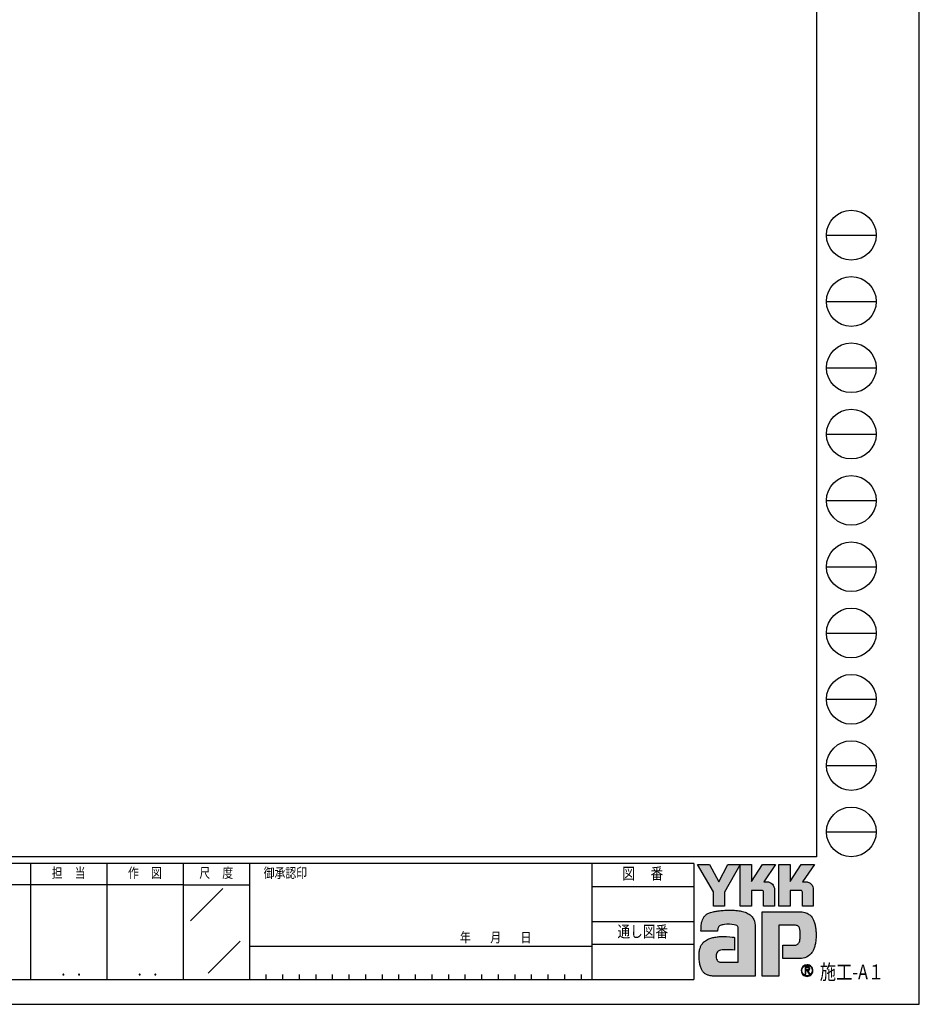
# Model space of a CAD drawing. Units: millimetres. Extents: x 0 to 1682, y 0 to 1188.
# Drawn here: x 1139 to 1682, y 0 to 594 of the extents above; entities that cross this region are included whole.
import ezdxf
from ezdxf.enums import TextEntityAlignment as Align

# ---------------------------------------------------------------- set-up
doc = ezdxf.new("R2010")
doc.units = ezdxf.units.MM
doc.layers.add('YKK_ZWAK', color=7, linetype='Continuous', lineweight=30)
doc.styles.add('text-b', font='extslim2.shx', dxfattribs={"width": 0.8, "bigfont": 'extfont2.shx'})

msp = doc.modelspace()

# ---------------------------------------------------------------- hatches: boundary and pattern name
at = {"layer": 'YKK_ZWAK', "linetype": 'ByBlock', "lineweight": -2}
h = msp.add_hatch(color=256, dxfattribs=at)
edge = h.paths.add_edge_path()
edge.add_arc((1614.3399487277, 20.36881994240328), 3.521493784786883, 44.93442000000302, 90.08535600000286)
edge.add_arc((1614.340341178283, 20.36206039687862), 3.528253928181626, 90.0915655217735, 179.923629932956)
edge.add_arc((1614.318837936724, 20.35823410146007), 3.506757924688965, 179.8606450800953, 225.1439939985768)
edge.add_arc((1614.335657268901, 20.35784438876317), 3.518365945813699, 224.9453553885782, 269.9844512830158)
edge.add_arc((1614.335441614325, 20.37521655035177), 3.535738055106417, 269.9880223087063, 314.9377721061904)
edge.add_arc((1614.359258456127, 20.35239133535172), 3.502757998985586, 314.9257166602811, 360.2350799932709)
edge.add_arc((1614.367889014767, 20.37960022494289), 3.49412154011585, 359.7894949650353, 405.1328750314329)
edge.add_line((1616.832869554479, 22.85604046769911), (1616.832869335116, 22.85604034305476))
edge = h.paths.add_edge_path(flags=16)
edge.add_arc((1614.328725286921, 20.32512432437989), 3.121078992256276, 224.6282190000009, 270.1097310000003, ccw=False)
edge.add_arc((1614.305446871742, 20.35340880625081), 3.124595150834545, 179.755127369646, 225.2972179378839, ccw=False)
edge.add_arc((1614.318233904782, 20.37342924052737), 3.137360730226177, 134.8007046283081, 180.1217460165475, ccw=False)
edge.add_arc((1614.327380989887, 20.39123075038887), 3.13123273579458, 89.86602478721352, 135.1489962713436, ccw=False)
edge.add_arc((1614.341040325626, 20.36742190340884), 3.155039387633604, 45.03107645709679, 90.11509058956233, ccw=False)
edge.add_arc((1614.343146623658, 20.36640886975973), 3.154268300919152, 0.006428088106474661, 45.07114957004268, ccw=False)
edge.add_arc((1614.32968666705, 20.37177957948477), 3.16773221032546, 270.0907201390062, 359.90925899451, ccw=False)
edge.add_line((1614.334702341657, 17.20405133998218), (1614.334702671511, 17.20405105597094))
edge = h.paths.add_edge_path(flags=0)
edge.add_arc((1614.801632234525, 21.49945552343135), 0.6705669108553624, -1.610601401774602, 42.861392669828774, ccw=False)
edge.add_line((1615.471934225588, 21.48060817053192), (1615.444081543597, 21.26632027500646))
edge.add_line((1615.444081543597, 21.26632027500646), (1615.367397540692, 21.09739811803103))
edge.add_line((1615.367397540692, 21.09739811803103), (1615.252269653248, 20.96868581908914))
edge.add_line((1615.252269653248, 20.96868581908914), (1615.109225800175, 20.87502130181164))
edge.add_line((1615.109225800175, 20.87502130181164), (1614.948658056271, 20.81117456777186))
edge.add_line((1614.948658056271, 20.81117456777187), (1614.780890574273, 20.77191561854315))
edge.add_line((1614.780890574273, 20.77191561854315), (1614.616451273092, 20.75221822187132))
edge.add_line((1614.616451273092, 20.75221822187132), (1614.465732227523, 20.7467844572722))
edge.add_line((1614.465732227523, 20.7467844572722), (1614.068863645615, 20.7467844572722))
edge.add_line((1614.068863645615, 20.7467844572722), (1614.26916579315, 20.40608741690679))
edge.add_line((1614.26916579315, 20.40608741690679), (1615.578635139482, 18.15691640521212))
edge.add_line((1615.578635139482, 18.15691640521212), (1616.102789657126, 18.15691640521212))
edge.add_line((1616.102789657126, 18.15691640521212), (1614.840118608404, 20.32186406562029))
edge.add_line((1614.840118608404, 20.32186406562029), (1614.958302988435, 20.3453650975115))
edge.add_line((1614.958302988435, 20.3453650975115), (1615.071053603866, 20.37518288074923))
edge.add_line((1615.071053603866, 20.37518288074923), (1615.178030844412, 20.41124949327595))
edge.add_line((1615.178030844412, 20.41124949327595), (1615.279030943898, 20.45356493509167))
edge.add_line((1615.279030943898, 20.45356493509167), (1615.373578447923, 20.50212920619637))
edge.add_line((1615.373578447923, 20.50212920619637), (1615.461537512371, 20.55694230659009))
edge.add_line((1615.461537512371, 20.55694230659009), (1615.542500604898, 20.61786839215786))
edge.add_line((1615.542500604898, 20.61786839215786), (1615.616060193159, 20.68497538495704))
edge.add_arc((1614.814814197493, 21.44861220153004), 1.106858768405368, 316.3767372757139, 361.6565045120806)
edge.add_line((1615.921210401777, 21.48060864418912), (1615.916343609319, 21.59777991555335))
edge.add_line((1615.916343609319, 21.59777991555335), (1615.901672444901, 21.71073429715774))
edge.add_line((1615.901672444901, 21.71073429715774), (1615.877492192435, 21.81913790091038))
edge.add_line((1615.877492192435, 21.81913790091038), (1615.843734929863, 21.92244735035133))
edge.add_line((1615.843734929863, 21.92244735035133), (1615.800672345415, 22.02039095725063))
edge.add_line((1615.800672345415, 22.02039095725063), (1615.748236517033, 22.11242534514839))
edge.add_line((1615.748236517033, 22.11242534514839), (1615.686699132948, 22.19834674787211))
edge.add_line((1615.686699132948, 22.19834674787211), (1615.616060193159, 22.27761178896192))
edge.add_line((1615.616060193159, 22.27761178896192), (1615.523482428801, 22.35945786823632))
edge.add_line((1615.523482428801, 22.35945786823632), (1615.420648433763, 22.43077602859989))
edge.add_line((1615.420648433763, 22.43077602859989), (1615.308101584503, 22.49156627005265))
edge.add_line((1615.308101584503, 22.49156627005265), (1615.186317335426, 22.54155690436464))
edge.add_line((1615.186317335426, 22.54155690436463), (1615.055703218874, 22.58068000947835))
edge.add_line((1615.055703218874, 22.58068000947835), (1614.916734689251, 22.60873181922137))
edge.add_line((1614.916734689251, 22.60873181922136), (1614.76988720096, 22.62571233359364))
edge.add_line((1614.76988720096, 22.62571233359364), (1614.615500364287, 22.63141778642274))
edge.add_line((1614.615500364287, 22.63141778642274), (1613.099683807303, 22.63141778642274))
edge.add_line((1613.099683807303, 22.63141778642274), (1613.099683807303, 18.17185925785974))
edge.add_line((1613.099683807303, 18.17185925785974), (1613.557818085067, 18.17185925785974))
edge.add_line((1613.557818085067, 18.17185925785974), (1613.557818085067, 22.17654376741812))
edge.add_line((1613.557818085067, 22.17654376741812), (1614.615500364287, 22.17654376741812))
edge.add_line((1614.615500364287, 22.17654376741812), (1614.724719032729, 22.1729438983712))
edge.add_line((1614.724719032729, 22.1729438983712), (1614.82748510571, 22.16228013534539))
edge.add_line((1614.82748510571, 22.1622801353454), (1614.923526895, 22.14462040039824))
edge.add_line((1614.923526895, 22.14462040039824), (1615.012572712369, 22.12010053764466))
edge.add_line((1615.012572712369, 22.12010053764466), (1615.094350869586, 22.08885639119966))
edge.add_line((1615.094350869586, 22.08885639119966), (1615.168589678421, 22.05095588312072))
edge.add_line((1615.168589678421, 22.05095588312072), (1615.234949528588, 22.00646693546538))
edge.add_line((1615.234949528588, 22.00646693546538), (1615.293158731856, 21.95559331440612))
edge = h.paths.add_edge_path()
edge.add_arc((1567.673775350364, 9.188107842220726), 47.60057708328518, 87.51793533789112, 91.66438817798291, ccw=False)
edge.add_arc((1568.292134041253, 22.44477292593622), 34.32959778649576, 81.92630775827172, 87.5908314900388, ccw=False)
edge.add_arc((1570.117491946887, 34.95396313593282), 21.68808870909503, 73.67137372319672, 82.0594330221652, ccw=False)
edge.add_arc((1572.825205146907, 44.01644496122336), 12.22998401127139, 60.605282882355425, 73.90849856206012, ccw=False)
edge.add_arc((1573.933738164629, 46.22709930237391), 9.760565544085237, 52.173471518694384, 59.9054199873284, ccw=False)
edge.add_arc((1574.925138777057, 47.51043851744467), 8.13889482385889, 43.550417611694115, 52.1456057715028, ccw=False)
edge.add_arc((1575.471300995189, 48.03827724559488), 7.379379397338438, 34.48659260316259, 43.501820133560784, ccw=False)
edge.add_arc((1575.475112018699, 48.04952640014032), 7.369872140141207, 25.589150532184476, 34.431283240849325, ccw=False)
edge.add_arc((1574.819368795666, 47.74227310110889), 8.094005954757565, 17.43088999214831, 25.545905045019083, ccw=False)
edge.add_line((1582.541689638801, 50.16687475732775), (1582.825464343253, 49.01961257534733))
edge.add_line((1582.825464343253, 49.01961257534733), (1582.98623585333, 47.79144593182912))
edge.add_line((1582.98623585333, 47.79144593182912), (1583.036973630274, 46.48279165018629))
edge.add_line((1583.036973630274, 46.48279165018629), (1583.036973630274, 17))
edge.add_line((1583.036973630274, 17), (1558.910447511629, 17.00000000000003))
edge.add_arc((1558.811684577891, 35.5805385871308), 18.58080106736349, 263.6848746649659, 270.3045469299671, ccw=False)
edge.add_arc((1557.960217728851, 27.9982556387874), 10.95087610786469, 253.6910188856225, 263.7490931665156, ccw=False)
edge.add_arc((1556.954478861177, 24.54377306443525), 7.352970315935023, 239.8785013092505, 253.6535482446693, ccw=False)
edge.add_arc((1556.40521511438, 23.54479581687692), 6.21330718884954, 223.642053478241, 239.6366294170108, ccw=False)
edge.add_arc((1557.067110240099, 24.12702681884782), 7.094213755460228, 208.297765754315, 223.3556061597572, ccw=False)
edge.add_arc((1560.000857357452, 25.68840107280566), 10.4175536441535, 196.3102007627961, 208.2099283034401, ccw=False)
edge.add_arc((1566.738538805823, 27.67881614163957), 17.44307194631335, 187.8047148541562, 196.3697110093865, ccw=False)
edge.add_arc((1579.499393915911, 29.47369655096828), 30.32949251793379, 181.9094794174698, 187.8904176513077, ccw=False)
edge.add_arc((1568.626593163113, 29.30259162810605), 19.45796812158369, 174.5558801097798, 182.4727230497099, ccw=False)
edge.add_arc((1562.796370435989, 29.86098396946195), 13.60106720223474, 164.9753667854605, 174.5673877291291, ccw=False)
edge.add_arc((1559.491410577513, 30.74218944186304), 10.18065206956281, 153.8917779352969, 164.9434116692618, ccw=False)
edge.add_arc((1557.985614583554, 31.46623356514075), 8.509881308811098, 142.0468818398378, 153.8077060405065, ccw=False)
edge.add_arc((1557.694991043456, 31.67439387774584), 8.152711556723476, 130.6022050713188, 141.9442693377342, ccw=False)
edge.add_arc((1558.175034867162, 31.09731498106996), 8.903277633481986, 120.60724262301039, 130.5308147201119, ccw=False)
edge.add_arc((1559.12304225004, 29.48532020896162), 10.77336478493997, 112.58837614452099, 120.58161543404421, ccw=False)
edge.add_arc((1560.398676637615, 26.4202425830641), 14.09329607695925, 106.6130308198976, 112.59023501366991, ccw=False)
edge.add_arc((1562.404826799697, 19.67726562127715), 21.12837652849731, 99.87193010640073, 106.5982486069282, ccw=False)
edge.add_arc((1563.528760308838, 13.34550168836817), 27.55909180068767, 94.78469170294761, 99.91711416394998, ccw=False)
edge.add_arc((1564.075895657595, 7.045866638303227), 33.88241696003183, 90.80098592879727, 94.81811646898808, ccw=False)
edge.add_arc((1564.159088241323, 2.354899083921379), 38.57409312984359, 87.57779436069052, 90.82713927416393, ccw=False)
edge.add_line((1565.789340207022, 40.89452725179794), (1567.681494483422, 40.76966362860414))
edge.add_line((1567.681494483422, 40.76966362860415), (1569.168987542433, 40.60291497746836))
edge.add_line((1569.168987542433, 40.60291497746836), (1570.142038938023, 40.44669424524339))
edge.add_line((1570.142038938023, 40.44669424524339), (1570.490750781172, 40.35343726031085))
edge.add_line((1570.490750781172, 40.35343726031085), (1570.490750781172, 32.7054815090937))
edge.add_line((1570.490750781172, 32.70548150909369), (1569.384436308789, 32.82223952591747))
edge.add_line((1569.384436308789, 32.82223952591747), (1568.171144595861, 32.88792015550945))
edge.add_line((1568.171144595861, 32.88792015550945), (1566.92925769673, 32.91332300501038))
edge.add_line((1566.92925769673, 32.91332300501038), (1565.737293509853, 32.90951936979098))
edge.add_line((1565.737293509853, 32.90951936979098), (1564.673634089574, 32.88751262316451))
edge.add_line((1564.673634089574, 32.88751262316451), (1563.816729412291, 32.85817029432922))
edge.add_line((1563.816729412291, 32.85817029432922), (1563.245029454405, 32.83249575659832))
edge.add_line((1563.245029454405, 32.83249575659832), (1563.037052114373, 32.82156030534257))
edge.add_line((1563.037052114373, 32.82156030534257), (1562.172404322537, 32.6635735996229))
edge.add_line((1562.172404322537, 32.66357359962291), (1561.426823897479, 32.41613354419005))
edge.add_line((1561.426823897479, 32.41613354419005), (1560.800446683314, 32.07754208760679))
edge.add_line((1560.800446683314, 32.07754208760679), (1560.293340602101, 31.64623702255089))
edge.add_line((1560.293340602101, 31.64623702255089), (1559.905369809723, 31.12058821964261))
edge.add_line((1559.905369809723, 31.12058821964261), (1559.636670150296, 30.49910139361718))
edge.add_line((1559.636670150296, 30.49910139361718), (1559.487173701762, 29.78007849303739))
edge.add_line((1559.487173701762, 29.78007849303739), (1559.457016308237, 28.96195731058098))
edge.add_line((1559.457016308237, 28.96195731058097), (1559.552446799009, 28.06226173708013))
edge.add_line((1559.552446799009, 28.06226173708014), (1559.743579468784, 27.31851520757428))
edge.add_line((1559.743579468784, 27.31851520757428), (1560.018527957499, 26.71652201204823))
edge.add_line((1560.018527957499, 26.71652201204822), (1560.365405905096, 26.24208644048673))
edge.add_line((1560.365405905096, 26.24208644048674), (1560.772123185341, 25.88101278287459))
edge.add_line((1560.772123185341, 25.88101278287459), (1561.226793438173, 25.61896948508157))
edge.add_line((1561.226793438173, 25.61896948508157), (1561.717462381475, 25.44189668120744))
edge.add_line((1561.717462381475, 25.44189668120744), (1562.23210781107, 25.33546281712198))
edge.add_line((1562.23210781107, 25.33546281712198), (1572.852468642126, 25.33546281712198))
edge.add_line((1572.852468642126, 25.33546281712198), (1572.852468642126, 44.98524612666622))
edge.add_line((1572.852468642126, 44.98524612666623), (1572.855525134713, 45.3748470484238))
edge.add_line((1572.855525134713, 45.3748470484238), (1572.835216439524, 45.75568602476528))
edge.add_line((1572.835216439524, 45.75568602476529), (1572.785361649327, 46.12266890137899))
edge.add_line((1572.785361649327, 46.12266890137897), (1572.699847778948, 46.47076944601069))
edge.add_line((1572.699847778948, 46.47076944601069), (1572.572493921156, 46.79509727052125))
edge.add_line((1572.572493921156, 46.79509727052125), (1572.397119168719, 47.09055822059891))
edge.add_line((1572.397119168719, 47.09055822059893), (1572.167474692348, 47.3522619081045))
edge.add_line((1572.167474692348, 47.3522619081045), (1571.877515428927, 47.57511417872627))
edge.add_line((1571.877515428927, 47.57511417872627), (1571.254670161752, 47.8196335856871))
edge.add_line((1571.254670161752, 47.8196335856871), (1570.258796954847, 48.02679586102893))
edge.add_line((1570.258796954847, 48.02679586102893), (1568.988246947455, 48.17962049037944))
edge.add_line((1568.988246947455, 48.17962049037944), (1567.541439200879, 48.26119488142385))
edge.add_line((1567.541439200879, 48.26119488142385), (1566.016724854363, 48.2546743639049))
edge.add_line((1566.016724854363, 48.2546743639049), (1564.512522969204, 48.14321426756457))
edge.add_arc((1565.913138099029, 35.60126950260003), 12.61990892317839, 96.37207465332163, 102.7534079932567)
edge.add_arc((1564.598047193534, 41.27422907832278), 6.796659947511853, 102.4978957058449, 112.8463169705327)
edge.add_line((1561.959171388474, 47.5376882605626), (1561.494542188795, 47.27598543754421))
edge.add_line((1561.494542188795, 47.27598543754421), (1561.131770479746, 46.9564121570579))
edge.add_line((1561.131770479746, 46.9564121570579), (1560.857569133663, 46.58331629527017))
edge.add_line((1560.857569133663, 46.58331629527017), (1560.658421661105, 46.16097694180284))
edge.add_line((1560.658421661105, 46.16097694180284), (1560.521083260861, 45.69380903039269))
edge.add_line((1560.521083260861, 45.69380903039269), (1560.432173287608, 45.18615957271903))
edge.add_line((1560.432173287608, 45.18615957271903), (1560.378175251904, 44.64223973634619))
edge.add_line((1560.378175251904, 44.64223973634618), (1560.345844352539, 44.06653237706843))
edge.add_line((1560.345844352539, 44.06653237706843), (1550.348872165118, 44.04221628048733))
edge.add_line((1550.348872165118, 44.04221628048733), (1550.378010727782, 45.40948729774323))
edge.add_line((1550.378010727782, 45.40948729774323), (1550.433570970808, 46.94561254991694))
edge.add_arc((1568.560931662624, 45.90830902238873), 18.1570152904993, 171.5562215410651, 176.7249302595971, ccw=False)
edge.add_arc((1562.408214752364, 46.82663814442286), 11.93614581918386, 163.4838524863007, 171.5798233267274, ccw=False)
edge.add_arc((1559.321063199865, 47.74246026692601), 8.716016218310315, 152.2125045740733, 163.4864976584932, ccw=False)
edge.add_arc((1557.987320257805, 48.43214633177733), 7.214559017840442, 138.0385215069422, 152.1201504079559, ccw=False)
edge.add_arc((1557.986283353276, 48.39840628161507), 7.236393547977594, 122.6046286721785, 137.8343845030836, ccw=False)
edge.add_arc((1558.943060669455, 46.85081948717246), 9.055686155975648, 108.37420791968091, 122.4280899168761, ccw=False)
edge.add_arc((1560.458541358654, 41.4615572306198), 14.65022361068459, 100.93159373946611, 107.3549899713758, ccw=False)
edge.add_arc((1565.410635446697, 17.43650297475071), 39.17962248386315, 97.86054447666339, 101.37937906247248, ccw=False)
edge.add_arc((1567.735580623087, 1.283760899513403), 55.49863615644336, 94.9020122383061, 97.95760039022957, ccw=False)
edge.add_arc((1567.893920323687, -0.0090911032969245), 56.80030940048425, 91.61689723320711, 94.94970856324028, ccw=False)
edge = h.paths.add_edge_path()
edge.add_arc((1603.681052256617, 38.97661399052821), 15.79484849826368, 339.2249822109159, 347.31457413523725, ccw=False)
edge.add_arc((1611.071939079918, 36.11483913250732), 7.8696307866529, 326.2325061058079, 339.6193101912125, ccw=False)
edge.add_arc((1608.08263501661, 38.34269945138814), 11.59450245673221, 318.67367386851026, 325.2911172618525, ccw=False)
edge.add_arc((1609.245692978384, 37.32260658785981), 10.04747666966195, 311.57032693292234, 318.66242945606206, ccw=False)
edge.add_line((1615.912584037369, 29.80566897770042), (1614.989954667224, 29.08856402574066))
edge.add_line((1614.989954667224, 29.08856402574066), (1614.028857553754, 28.52481094858099))
edge.add_line((1614.028857553754, 28.52481094858099), (1613.036584215895, 28.1041017244934))
edge.add_line((1613.036584215895, 28.1041017244934), (1612.020198547628, 27.81624804485453))
edge.add_line((1612.020198547628, 27.81624804485453), (1610.986968209104, 27.65106160104098))
edge.add_line((1610.986968209104, 27.65106160104098), (1609.943957094301, 27.59821824031447))
edge.add_line((1609.943957094301, 27.59821824031447), (1599.671900574049, 27.59821824031447))
edge.add_line((1599.671900574049, 27.59821824031447), (1599.671900574049, 35.66742659207912))
edge.add_line((1599.671900574049, 35.66742659207913), (1605.464293636721, 35.66742659207913))
edge.add_line((1605.464293636721, 35.66742659207913), (1606.532300068679, 35.68230152266924))
edge.add_line((1606.532300068679, 35.68230152266924), (1607.471322513466, 35.77324915764716))
edge.add_line((1607.471322513466, 35.77324915764717), (1608.277217725575, 36.00961791770916))
edge.add_arc((1607.343787779971, 38.11436390909965), 2.302443734735762, 293.9167198020603, 314.0937636770701)
edge.add_arc((1607.029935749076, 38.39142018996773), 2.720010884153806, 314.780985817179, 333.9292818603015)
edge.add_arc((1605.009841360743, 39.37229856600477), 4.965646434674998, 334.0067642612882, 347.3498910530278)
edge.add_arc((1599.499337251719, 40.64839637418169), 10.62191675917204, 347.1430841970991, 355.4000769567002)
edge.add_arc((1587.440558429804, 41.68472779650744), 22.72506094143025, 355.2339044354762, 360.2919344246406)
edge.add_line((1610.165324386544, 41.80051641029055), (1610.152817421079, 43.0736477406925))
edge.add_line((1610.152817421079, 43.07364774069249), (1610.092095101684, 44.22044375933874))
edge.add_line((1610.092095101684, 44.22044375933874), (1609.948439950095, 45.22752410572989))
edge.add_line((1609.948439950095, 45.22752410572989), (1609.687347561106, 46.08144021248349))
edge.add_arc((1607.14245231801, 45.01921234306374), 2.757683782616978, 22.6554383357577, 39.3816531925274)
edge.add_arc((1607.530463581139, 45.31588121021343), 2.269607014855313, 39.80779662169957, 59.75378181767522)
edge.add_arc((1607.254070516068, 44.79671130227383), 2.857416096053942, 60.20990759523138, 77.92418213913832)
edge.add_arc((1606.828325094098, 42.79788139467321), 4.901083922405829, 77.9457225765392, 90.6379405877302)
edge.add_line((1606.773756750943, 47.69866152750819), (1597.238796630674, 47.69866440129898))
edge.add_line((1597.238796630674, 47.69866440129898), (1597.238796630674, 17))
edge.add_line((1597.238796630674, 17), (1587.246035610817, 17))
edge.add_line((1587.246035610817, 17), (1587.246035610817, 55.84170402955431))
edge.add_line((1587.246035610817, 55.84170402955431), (1610.470488883957, 55.84170402955429))
edge.add_arc((1610.090944717997, 45.15738064262061), 10.69106262307408, 78.7319763822835, 87.96551099663071, ccw=False)
edge.add_arc((1610.404446690415, 46.7604549277118), 9.057633341719596, 69.03033976751328, 78.69541395760552, ccw=False)
edge.add_arc((1610.696698546316, 47.53978826837516), 8.225328186661802, 59.39483710465021, 68.98849810507318, ccw=False)
edge.add_arc((1610.831787389477, 47.77722534023172), 7.952192056900928, 50.30120407773359, 59.36159834971289, ccw=False)
edge.add_arc((1610.782564932046, 47.72137578224683), 8.026604658545963, 42.05209438652258, 50.28551138205222, ccw=False)
edge.add_line((1616.742608911663, 53.09764382854226), (1617.394395502339, 52.27511679080072))
edge.add_line((1617.394395502339, 52.27511679080072), (1617.882619251571, 51.47818729028092))
edge.add_line((1617.882619251571, 51.47818729028094), (1618.223248369879, 50.756990883861))
edge.add_arc((1606.81844249741, 45.4376653872246), 12.58430851210692, 14.76266676743262, 25.004857483356886, ccw=False)
edge.add_arc((1599.10036949989, 43.33409055964369), 20.58373952449588, 7.913901303101682, 14.95041339176629, ccw=False)
edge.add_arc((1591.391286769494, 42.21315659807928), 28.37377928347932, 2.5437612488565833, 8.012513468652287, ccw=False)
edge.add_arc((1586.972547016941, 41.98076043285124), 32.79849899513289, -2.235807907604226, 2.606741948428123, ccw=False)
edge.add_arc((1588.233921911376, 41.8996412956114), 31.53493578498382, 352.8936963416037, 357.8220571225224, ccw=False)
edge.add_arc((1594.829939877867, 41.04145686513922), 24.88344513271766, 347.15165836895227, 352.9756549716377, ccw=False)
edge = h.paths.add_edge_path()
edge.add_arc((1589.963187327294, 68.9621763374235), 4.995496114745611, 78.26798205381152, 90.11215451062219, ccw=False)
edge.add_arc((1590.034790096807, 69.3257792728295), 4.624931357235152, 66.1996322208168, 78.22058292401158, ccw=False)
edge.add_line((1591.90118655456, 73.55739295104095), (1592.709821759357, 73.09552820591371))
edge.add_line((1592.709821759357, 73.09552820591371), (1593.394544020904, 72.49326332215772))
edge.add_line((1593.394544020904, 72.4932633221577), (1593.945052296854, 71.77627808330257))
edge.add_line((1593.945052296854, 71.7762780833026), (1594.351090356524, 70.97011118296427))
edge.add_line((1594.351090356524, 70.97011118296425), (1594.602198203061, 70.10050508093104))
edge.add_line((1594.602198203061, 70.10050508093107), (1594.6882554499, 69.19299847081899))
edge.add_line((1594.6882554499, 69.19299847081899), (1594.6882554499, 59.15635980182453))
edge.add_line((1594.6882554499, 59.15635980182452), (1588.082088216451, 59.15635980182452))
edge.add_line((1588.082088216451, 59.15635980182452), (1588.08208821645, 67.71807099244278))
edge.add_arc((1587.144855510735, 67.74133375381803), 0.9375213601451882, 358.5781712163342, 452.1682981404207)
edge.add_line((1587.109384475163, 68.67818385194681), (1580.753909511893, 68.67821719710895))
edge.add_line((1580.753909511893, 68.67821719710895), (1580.753909511893, 59.18067589840564))
edge.add_line((1580.753909511893, 59.18067589840564), (1573.98282752286, 59.18067589840564))
edge.add_line((1573.98282752286, 59.18067589840564), (1573.98282752286, 84.40000000000003))
edge.add_line((1573.98282752286, 84.40000000000003), (1580.753909511893, 84.40000000000003))
edge.add_line((1580.753909511893, 84.40000000000003), (1580.753909511893, 74.08304699974802))
edge.add_line((1580.753909511893, 74.08304699974802), (1587.413803092815, 84.40000000000005))
edge.add_line((1587.413803092815, 84.40000000000003), (1595.367747713021, 84.40000000000003))
edge.add_line((1595.367747713021, 84.40000000000003), (1588.231856353214, 73.9576628816231))
edge.add_line((1588.231856353214, 73.9576628816231), (1588.484798095304, 73.9576628816231))
edge.add_line((1588.484798095304, 73.9576628816231), (1588.763889829527, 73.9576628816231))
edge.add_line((1588.763889829527, 73.9576628816231), (1589.05052091213, 73.9576628816231))
edge.add_line((1589.05052091213, 73.9576628816231), (1589.326420309651, 73.9576628816231))
edge.add_line((1589.326420309651, 73.9576628816231), (1589.573045300394, 73.9576628816231))
edge.add_line((1589.573045300394, 73.9576628816231), (1589.772056928837, 73.9576628816231))
edge.add_line((1589.772056928837, 73.9576628816231), (1589.904980395344, 73.9576628816231))
edge.add_line((1589.904980395344, 73.9576628816231), (1589.953408822332, 73.9576628816231))
h.paths.add_polyline_path([(1548.20396151167, 84.40000000000003), (1555.566237089088, 84.40000000000003), (1561.094277504012, 73.98007716059448), (1566.607782598634, 84.40000000000003), (1573.975288174479, 84.40000000000003), (1564.534325949663, 67.60199219619389), (1564.534325949663, 59.17320447208182), (1557.819415502175, 59.17320447208182), (1557.819415502175, 67.8285122579201)])
edge = h.paths.add_edge_path()
edge.add_arc((1613.355764561048, 68.95325987627521), 5.004411938618651, 78.27850698300301, 90.1082595999639, ccw=False)
edge.add_arc((1613.424750478782, 69.30421307728085), 4.646763986266682, 66.24829879555767, 78.2322632326804, ccw=False)
edge.add_line((1615.296345577454, 73.55739392585622), (1616.107340434978, 73.09552820591371))
edge.add_line((1616.107340434978, 73.09552820591371), (1616.794847500883, 72.49326332215772))
edge.add_line((1616.794847500883, 72.4932633221577), (1617.348072659131, 71.77627808330257))
edge.add_line((1617.348072659131, 71.7762780833026), (1617.756487990814, 70.97011118296427))
edge.add_line((1617.756487990814, 70.97011118296425), (1618.009361810846, 70.10050508093104))
edge.add_line((1618.009361810846, 70.10050508093107), (1618.095962434144, 69.19299847081899))
edge.add_line((1618.095962434144, 69.19299847081899), (1618.095962434144, 59.17320447208184))
edge.add_line((1618.095962434144, 59.17320447208182), (1611.47478442599, 59.17320447208182))
edge.add_line((1611.47478442599, 59.17320447208182), (1611.47478442599, 67.71807099244278))
edge.add_arc((1610.541936133301, 67.74576695838321), 0.9332593442881948, 358.299406285005, 452.4345457850691)
edge.add_line((1610.502293091644, 68.6781839428647), (1604.15394130364, 68.67821719710892))
edge.add_line((1604.15394130364, 68.67821719710895), (1604.15394130364, 59.17320447208184))
edge.add_line((1604.15394130364, 59.17320447208182), (1597.379191523504, 59.17320447208182))
edge.add_line((1597.379191523504, 59.17320447208182), (1597.379191523504, 84.40000000000003))
edge.add_line((1597.379191523504, 84.40000000000003), (1604.15394130364, 84.40000000000003))
edge.add_line((1604.15394130364, 84.40000000000003), (1604.15394130364, 74.08304699974802))
edge.add_line((1604.15394130364, 74.08304699974802), (1610.806499302355, 84.40000000000005))
edge.add_line((1610.806499302355, 84.40000000000003), (1618.760511844618, 84.40000000000003))
edge.add_line((1618.760511844618, 84.40000000000003), (1611.624552562754, 73.9576628816231))
edge.add_line((1611.624552562754, 73.9576628816231), (1611.880211187143, 73.9576628816231))
edge.add_line((1611.880211187143, 73.9576628816231), (1612.1605255184, 73.9576628816231))
edge.add_line((1612.1605255184, 73.9576628816231), (1612.447360367177, 73.9576628816231))
edge.add_line((1612.447360367177, 73.9576628816231), (1612.722716388238, 73.9576628816231))
edge.add_line((1612.722716388238, 73.9576628816231), (1612.968322548119, 73.9576628816231))
edge.add_line((1612.968322548119, 73.9576628816231), (1613.166247423642, 73.9576628816231))
edge.add_line((1613.166247423642, 73.9576628816231), (1613.298287903401, 73.9576628816231))
edge.add_line((1613.298287903401, 73.9576628816231), (1613.346308798045, 73.9576628816231))

# ---------------------------------------------------------------- linework, layer by layer
at = {"layer": 'YKK_ZWAK'}
for p, q in [((1682, 0), (1682, 1188)), ((1620.00396151167, 1149), (1620.00396151167, 89)), ((1626.00396151167, 464), (1656.00396151167, 464)), ((1626.00396151167, 424), (1656.00396151167, 424)), ((1626.00396151167, 384), (1656.00396151167, 384)), ((1626.00396151167, 344), (1656.00396151167, 344)), ((1626.00396151167, 304), (1656.00396151167, 304)), ((1626.00396151167, 264), (1656.00396151167, 264)), ((1626.00396151167, 224), (1656.00396151167, 224)), ((1626.00396151167, 184), (1656.00396151167, 184)), ((1626.00396151167, 144), (1656.00396151167, 144)), ((1626.00396151167, 104), (1656.00396151167, 104)), ((1620.00396151167, 89), (60.00396151167042, 89)), ((1238.00396151167, 85), (1100.00396151167, 85)), ((1146.00396151167, 85), (1146.00396151167, 15)), ((1192.00396151167, 85), (1192.00396151167, 15)), ((1238.00396151167, 85), (1238.00396151167, 15)), ((1278.00396151167, 85), (1238.00396151167, 85)), ((1484.50396151167, 85), (1278.00396151167, 85)), ((1278.00396151167, 85), (1278.00396151167, 15)), ((1484.50396151167, 85), (1484.50396151167, 15)), ((1546.003961511671, 85), (1484.50396151167, 85)), ((1546.003961511671, 85), (1546.00396151167, 15)), ((1238.00396151167, 72), (1100.00396151167, 72)), ((1238.00396151167, 72), (1278.00396151167, 72)), ((1242.420913674901, 50.34175921086511), (1262.007456743083, 69.92830227904687)), ((1484.50396151167, 71), (1546.00396151167, 71)), ((1484.50396151167, 50), (1546.00396151167, 50)), ((1253.134350534824, 18.80230936479484), (1272.378389243546, 38.04634807351613)), ((1546.00396151167, 36), (1484.50396151167, 36)), ((1278.00396151167, 35), (1484.50396151167, 35)), ((1288.00396151167, 18), (1288.00396151167, 15)), ((1298.00396151167, 18), (1298.00396151167, 15)), ((1308.00396151167, 18), (1308.00396151167, 15)), ((1318.00396151167, 18), (1318.00396151167, 15)), ((1328.00396151167, 18), (1328.00396151167, 15)), ((1338.00396151167, 18), (1338.00396151167, 15)), ((1348.00396151167, 18), (1348.00396151167, 15)), ((1358.00396151167, 18), (1358.00396151167, 15)), ((1368.00396151167, 18), (1368.00396151167, 15)), ((1378.00396151167, 18), (1378.00396151167, 15)), ((1388.00396151167, 18), (1388.00396151167, 15)), ((1398.00396151167, 18), (1398.00396151167, 15)), ((1408.00396151167, 18), (1408.00396151167, 15)), ((1418.00396151167, 18), (1418.00396151167, 15)), ((1428.00396151167, 18), (1428.00396151167, 15)), ((1438.00396151167, 18), (1438.00396151167, 15)), ((1448.00396151167, 18), (1448.00396151167, 15)), ((1458.00396151167, 18), (1458.00396151167, 15)), ((1468.00396151167, 18), (1468.00396151167, 15)), ((1478.00396151167, 18), (1478.00396151167, 15)), ((1100.00396151167, 15), (1238.00396151167, 15)), ((1238.00396151167, 15), (1278.00396151167, 15)), ((1278.00396151167, 15), (1484.50396151167, 15)), ((1484.50396151167, 15), (1546.00396151167, 15)), ((0, 0), (1682, 0))]:
    msp.add_line(p, q, dxfattribs=at)
at = {"layer": 'YKK_ZWAK', "linetype": 'ByBlock', "lineweight": -2}
msp.add_lwpolyline([(1548.20396151167, 84.40000000000003), (1555.566237089088, 84.40000000000003), (1561.094277504012, 73.98007716059448), (1566.607782598634, 84.40000000000003), (1573.975288174479, 84.40000000000003), (1564.534325949663, 67.60199219619389), (1564.534325949663, 59.17320447208182), (1557.819415502175, 59.17320447208182), (1557.819415502175, 67.8285122579201)], close=True, dxfattribs=at)
for points in [[(1589.953408822332, 73.9576628816231, -0.0517260100804869), (1590.978943889997, 73.85331322344132, -0.0524994454876206), (1591.90118655456, 73.55739295104095), (1592.709821759357, 73.09552820591371), (1593.394544020904, 72.4932633221577), (1593.945052296854, 71.7762780833026), (1594.351090356524, 70.97011118296425), (1594.602198203061, 70.10050508093107), (1594.6882554499, 69.19299847081899), (1594.6882554499, 59.15635980182452), (1588.082088216451, 59.15635980182452), (1588.08208821645, 67.71807099244279, 0.432687496610367), (1587.109384475163, 68.67818385194681), (1580.753909511893, 68.67821719710895), (1580.753909511893, 59.18067589840564), (1573.98282752286, 59.18067589840564), (1573.98282752286, 84.40000000000003), (1580.753909511893, 84.40000000000003), (1580.753909511893, 74.08304699974802), (1587.413803092815, 84.40000000000003), (1595.367747713021, 84.40000000000003), (1588.231856353214, 73.9576628816231), (1588.484798095304, 73.9576628816231), (1588.763889829527, 73.9576628816231), (1589.05052091213, 73.9576628816231), (1589.326420309651, 73.9576628816231), (1589.573045300394, 73.9576628816231), (1589.772056928837, 73.9576628816231), (1589.904980395344, 73.9576628816231)], [(1613.346308798045, 73.9576628816231, -0.051662923521697), (1614.372433921583, 73.85331316810161, -0.052337619024468), (1615.296345577454, 73.55739392585622), (1616.107340434978, 73.09552820591371), (1616.794847500883, 72.4932633221577), (1617.348072659131, 71.7762780833026), (1617.756487990814, 70.97011118296425), (1618.009361810846, 70.10050508093107), (1618.095962434144, 69.19299847081899), (1618.095962434144, 59.17320447208182), (1611.47478442599, 59.17320447208182), (1611.47478442599, 67.71807099244276, 0.4355136938325048), (1610.502293091644, 68.6781839428647), (1604.15394130364, 68.67821719710895), (1604.15394130364, 59.17320447208182), (1597.379191523504, 59.17320447208182), (1597.379191523504, 84.40000000000003), (1604.15394130364, 84.40000000000003), (1604.15394130364, 74.08304699974802), (1610.806499302355, 84.40000000000003), (1618.760511844618, 84.40000000000003), (1611.624552562754, 73.9576628816231), (1611.880211187143, 73.9576628816231), (1612.1605255184, 73.9576628816231), (1612.447360367177, 73.9576628816231), (1612.722716388238, 73.9576628816231), (1612.968322548119, 73.9576628816231), (1613.166247423642, 73.9576628816231), (1613.298287903401, 73.9576628816231)], [(1566.291218092487, 56.76860252323961, -0.0180942879063277), (1569.735196999508, 56.74402734175534, -0.024721181581454), (1573.11361073064, 56.43410429206155, -0.0366161642978948), (1576.215015986351, 55.76726158768562, -0.0581115096325855), (1578.827967755209, 54.67192946378446, -0.0337497950622461), (1579.919627887524, 53.93668839425927, -0.0375211763668324), (1580.823952315057, 53.11807686150203, -0.0393566523854136), (1581.553818715258, 52.216580546566, -0.0386002362161858), (1582.122105308723, 51.23268451189111, -0.0354232381635762), (1582.541689638801, 50.16687475732775), (1582.825464343253, 49.01961257534733), (1582.98623585333, 47.79144593182912), (1583.036973630274, 46.48279165018629), (1583.036973630274, 17), (1558.910447511629, 17.00000000000003, -0.0288918040959043), (1556.767857778378, 17.11248670506894, -0.0439148256206971), (1554.88502385584, 17.4880287062611, -0.0601774642462495), (1553.264498601894, 18.18372446767763, -0.0699030293254474), (1551.908859028458, 19.25667639554562, -0.0657969275874251), (1550.820684541178, 20.76398730138449, -0.0519690664885366), (1550.002554953873, 22.76276046340226, -0.037389254081128), (1549.457047806523, 25.3100975502073, -0.0261026920733818), (1549.186742854527, 28.46310166371912, -0.034557490484889), (1549.256395994883, 31.14866450977667, -0.0418775417324693), (1549.660263022985, 33.38684713664961, -0.0482592614009314), (1550.349547100864, 35.22236898467403, -0.05136136850738901), (1551.275451904738, 36.69995085917539, -0.0495295333776397), (1552.389178334026, 37.86430964612092, -0.0433268324194203), (1553.641929136677, 38.76016726041797, -0.0348912343847105), (1554.984906445659, 39.43224037823438, -0.0260863881558032), (1556.369314332336, 39.92525031077861, -0.0293575308065985), (1558.782441380811, 40.49280353426406, -0.0223981620624572), (1561.230012444337, 40.80855503525919, -0.0175298338817346), (1563.602240259984, 40.92497273066887, -0.014178891883078), (1565.789340207022, 40.89452725179794), (1567.681494483422, 40.76966362860415), (1569.168987542433, 40.60291497746836), (1570.142038938023, 40.44669424524339), (1570.490750781172, 40.35343726031085), (1570.490750781172, 32.70548150909369), (1569.384436308789, 32.82223952591747), (1568.171144595861, 32.88792015550945), (1566.92925769673, 32.91332300501038), (1565.737293509853, 32.90951936979098), (1564.673634089574, 32.88751262316451), (1563.816729412291, 32.85817029432922), (1563.245029454405, 32.83249575659832), (1563.037052114373, 32.82156030534257), (1562.172404322537, 32.66357359962291), (1561.426823897479, 32.41613354419005), (1560.800446683314, 32.07754208760679), (1560.293340602101, 31.64623702255089), (1559.905369809723, 31.12058821964261), (1559.636670150296, 30.49910139361718), (1559.487173701762, 29.78007849303739), (1559.457016308237, 28.96195731058097), (1559.552446799009, 28.06226173708014), (1559.743579468784, 27.31851520757428), (1560.018527957499, 26.71652201204822), (1560.365405905096, 26.24208644048674), (1560.772123185341, 25.88101278287459), (1561.226793438173, 25.61896948508157), (1561.717462381475, 25.44189668120744), (1562.23210781107, 25.33546281712198), (1572.852468642126, 25.33546281712198), (1572.852468642126, 44.98524612666623), (1572.855525134713, 45.3748470484238), (1572.835216439524, 45.75568602476529), (1572.785361649327, 46.12266890137897), (1572.699847778948, 46.47076944601069), (1572.572493921156, 46.79509727052125), (1572.397119168719, 47.09055822059893), (1572.167474692348, 47.3522619081045), (1571.877515428927, 47.57511417872627), (1571.254670161752, 47.8196335856871), (1570.258796954847, 48.02679586102893), (1568.988246947455, 48.17962049037944), (1567.541439200879, 48.26119488142385), (1566.016724854363, 48.2546743639049), (1564.512522969204, 48.14321426756457, 0.0278510171638468), (1563.127224442415, 47.9098350700092, 0.0451842178209498), (1561.959171388474, 47.5376882605626), (1561.494542188795, 47.27598543754421), (1561.131770479746, 46.9564121570579), (1560.857569133663, 46.58331629527017), (1560.658421661105, 46.16097694180284), (1560.521083260861, 45.69380903039269), (1560.432173287608, 45.18615957271903), (1560.378175251904, 44.64223973634618), (1560.345844352539, 44.06653237706843), (1550.348872165118, 44.04221628048733), (1550.378010727782, 45.40948729774323), (1550.433570970808, 46.94561254991694, -0.0225565707222758), (1550.6007306951, 48.57446458153758, -0.0353400380862284), (1550.964558445325, 50.21991198294109, -0.0492317925525791), (1551.610154079846, 51.80581100992845, -0.0615201336222398), (1552.622613620313, 53.25602283471043, -0.0665503349233684), (1554.087033439088, 54.49440838856339, -0.0613986076075888), (1556.088510417098, 55.44482871525097, -0.0280346944577528), (1557.680318650706, 55.84594218195165, -0.0153550189529216), (1560.052335454503, 56.24798889286122, -0.0133333084937711), (1562.99311588837, 56.57939945686489, -0.0145431579434434)], [(1619.090355356851, 35.50809600034327, -0.0353121700799632), (1618.448926369659, 33.37419190142519, -0.0584774722804379), (1617.61396270809, 31.74070886848169, -0.0288820706933246), (1616.789651836014, 30.68630700286672, -0.0309550164657821), (1615.912584037369, 29.80566897770042), (1614.989954667224, 29.08856402574066), (1614.028857553754, 28.52481094858099), (1613.036584215895, 28.1041017244934), (1612.020198547628, 27.81624804485453), (1610.986968209104, 27.65106160104098), (1609.943957094301, 27.59821824031447), (1599.671900574049, 27.59821824031447), (1599.671900574049, 35.66742659207913), (1605.464293636721, 35.66742659207913), (1606.532300068679, 35.68230152266924), (1607.471322513466, 35.77324915764717), (1608.277217725575, 36.00961791770915, 0.0882671288460553), (1608.945907860697, 36.46074412252268, 0.083745158605346), (1609.473191770722, 37.19602936575856, 0.0582862445597222), (1609.8549497476, 38.28483857418389, 0.0360435238119385), (1610.087040670155, 39.79654429663519, 0.0220734031753504), (1610.165324386544, 41.80051641029055), (1610.152817421079, 43.07364774069249), (1610.092095101684, 44.22044375933874), (1609.948439950095, 45.22752410572989), (1609.687347561106, 46.08144021248349, 0.0731117326214678), (1609.273967547629, 46.76891593819317, 0.0872511803861705), (1608.673703123287, 47.27652379649781, 0.0774473946688399), (1607.851858716563, 47.59089741156168, 0.0554369345174518), (1606.773756750943, 47.69866152750819), (1597.238796630674, 47.69866440129898), (1597.238796630674, 17), (1587.246035610817, 17), (1587.246035610817, 55.84170402955431), (1610.470488883957, 55.84170402955429, -0.0403107082291994), (1612.179965946799, 55.64236086749982, -0.0421968599351876), (1613.645934012634, 55.21820177264205, -0.0418847103820418), (1614.884369199584, 54.61929660427331, -0.0395540362689687), (1615.911263173817, 53.89574511760754, -0.0359405218764401), (1616.742608911663, 53.09764382854226), (1617.394395502339, 52.27511679080072), (1617.882619251571, 51.47818729028094), (1618.223248369879, 50.75699088386099, -0.0447197629795074), (1618.987338312965, 48.64434519008104, -0.0307122268322105), (1619.488071275963, 46.1681599134562, -0.0238664630145888), (1619.737106946864, 43.47245374323499, -0.0211327548680144), (1619.746077505102, 40.70121532800136, -0.0215073458566774), (1619.526616830111, 37.99843383047888, -0.0254174505855289)], [(1616.832869335116, 22.85604034305476, 0.1995970972806858), (1614.334702608093, 23.89030981950385, 0.4133553441987413), (1610.812090384331, 20.36676323732423, 0.2001979443820198), (1611.84542523865, 17.87235784400534, 0.1990897109272768), (1614.33470246776, 16.8394785725047, 0.1986844442601123), (1616.832869134707, 17.87235830930669, 0.200316005725648), (1617.861986972525, 20.36676283048752, 0.2004703921328915), (1616.832869554479, 22.85604046769911)], [(1614.334702671511, 17.20405105597094, -0.2010974043379156), (1612.107515355527, 18.13255493743245, -0.2013724321324656), (1611.180880257251, 20.36676276548865, -0.2003690060463346), (1612.107514827695, 22.5995814172142, -0.2001962315093685), (1614.334702771584, 23.52245492588708, -0.1992934801777829), (1616.570779706422, 22.59958135811791, -0.1992059581228088), (1617.497414904726, 20.36676275122674, -0.4132862458215515), (1614.334702341657, 17.20405133998218)], [(1615.293158731856, 21.95559331440612, -0.1965184448751553), (1615.471934225588, 21.48060817053192), (1615.444081543597, 21.26632027500646), (1615.367397540692, 21.09739811803103), (1615.252269653248, 20.96868581908914), (1615.109225800175, 20.87502130181164), (1614.948658056271, 20.81117456777187), (1614.780890574273, 20.77191561854315), (1614.616451273092, 20.75221822187132), (1614.465732227523, 20.7467844572722), (1614.068863645615, 20.7467844572722), (1614.26916579315, 20.40608741690679), (1615.578635139482, 18.15691640521212), (1616.102789657126, 18.15691640521212), (1614.840118608404, 20.32186406562029), (1614.958302988435, 20.3453650975115), (1615.071053603866, 20.37518288074923), (1615.178030844412, 20.41124949327595), (1615.279030943898, 20.45356493509167), (1615.373578447923, 20.50212920619637), (1615.461537512371, 20.55694230659009), (1615.542500604898, 20.61786839215786), (1615.616060193159, 20.68497538495704, 0.2001816900370092), (1615.921210401777, 21.48060864418912), (1615.916343609319, 21.59777991555335), (1615.901672444901, 21.71073429715774), (1615.877492192435, 21.81913790091038), (1615.843734929863, 21.92244735035133), (1615.800672345415, 22.02039095725063), (1615.748236517033, 22.11242534514839), (1615.686699132948, 22.19834674787211), (1615.616060193159, 22.27761178896192), (1615.523482428801, 22.35945786823632), (1615.420648433763, 22.43077602859989), (1615.308101584503, 22.49156627005265), (1615.186317335426, 22.54155690436463), (1615.055703218874, 22.58068000947835), (1614.916734689251, 22.60873181922136), (1614.76988720096, 22.62571233359364), (1614.615500364287, 22.63141778642274), (1613.099683807303, 22.63141778642274), (1613.099683807303, 18.17185925785974), (1613.557818085067, 18.17185925785974), (1613.557818085067, 22.17654376741812), (1614.615500364287, 22.17654376741812), (1614.724719032729, 22.1729438983712), (1614.82748510571, 22.1622801353454), (1614.923526895, 22.14462040039824), (1615.012572712369, 22.12010053764466), (1615.094350869586, 22.08885639119966), (1615.168589678421, 22.05095588312072), (1615.234949528588, 22.00646693546538)]]:
    msp.add_lwpolyline(points, format="xyb", close=True, dxfattribs=at)
at = {"layer": 'YKK_ZWAK'}
for centre in [(1641.00396151167, 464), (1641.00396151167, 424), (1641.00396151167, 384), (1641.00396151167, 344), (1641.00396151167, 304), (1641.00396151167, 264), (1641.00396151167, 224), (1641.00396151167, 184), (1641.00396151167, 144), (1641.00396151167, 104)]:
    msp.add_circle(centre, 15, dxfattribs=at)

# ---------------------------------------------------------------- texts
at = {"layer": 'YKK_ZWAK', "style": 'text-b', "width": 0.7999999999999546}
for s, height, p in [('御承認印', 6, (1299.707629331336, 78.5)), ('図\u3000 番', 7, (1515.25396151167, 78)), ('担     当', 6, (1169.00396151167, 78.50000000000001)), ('作     図', 6, (1215.00396151167, 78.5)), ('尺     度', 6, (1258.00396151167, 78.5)), ('通し図番', 7, (1515.25396151167, 43))]:
    msp.add_text(s, height=height, dxfattribs=at).set_placement(p, align=Align.MIDDLE)
at = {"layer": 'YKK_ZWAK', "style": 'text-b'}
for s, height, width, p in [('年        月        日', 6, 0.7999999999999546, (1404.981378252164, 37.35707933592875)), ('施工-A１', 9, 0.8, (1622.003961511671, 15)), ('． ．', 7.070000171661376, 0.7999999999999546, (1164, 17.12964916229248)), ('． ．', 7.070000171661376, 0.7999999999999546, (1210, 17.12964916229248))]:
    msp.add_text(s, height=height, dxfattribs=dict(at, width=width)).set_placement(p)

doc.saveas('drawing.dxf')
